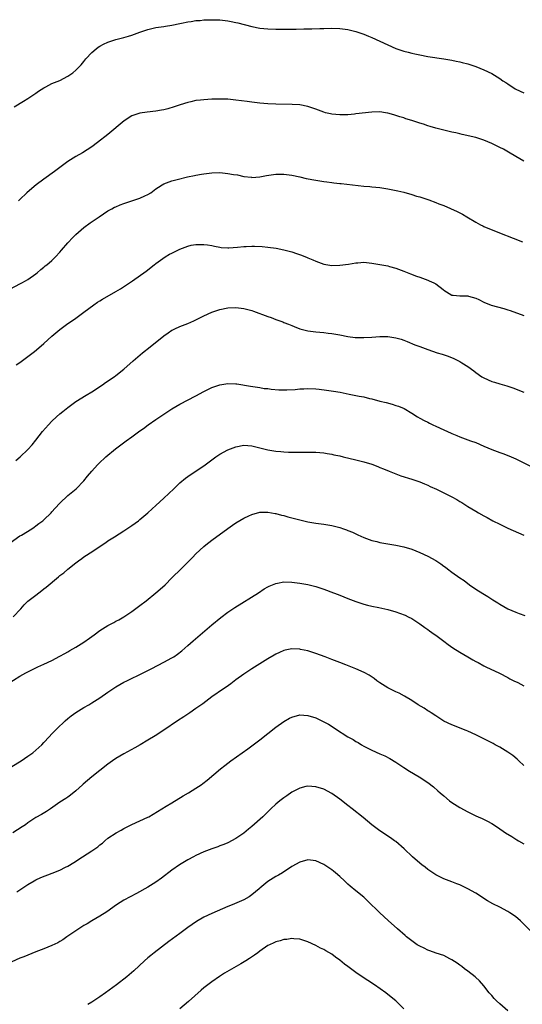
# Model space of a CAD drawing. Units: inches. Extents: x 2589000 to 2592000, y 1548000 to 1551000.
# Drawn here: x 2589135 to 2589261, y 1550002 to 1550248 of the extents above; entities that cross this region are included whole.
import ezdxf

# ---------------------------------------------------------------- set-up
doc = ezdxf.new("R2010")
doc.units = ezdxf.units.IN
doc.header["$MEASUREMENT"] = 0
doc.layers.add('LD25891548_10ft', color=113, linetype='Continuous')

msp = doc.modelspace()

# ---------------------------------------------------------------- linework, layer by layer
at = {"layer": 'LD25891548_10ft'}
for points, elevation in [([(2589133.54, 1550226.46), (2589135.87, 1550227.87), (2589137, 1550228.58), (2589139, 1550229.91), (2589139.62, 1550230.38), (2589141, 1550231.25), (2589141.49, 1550231.49), (2589143, 1550232.28), (2589145, 1550233.1), (2589147, 1550234.13), (2589148.27, 1550235), (2589149, 1550235.62), (2589150.28, 1550237), (2589151, 1550237.83), (2589151.51, 1550238.49), (2589153, 1550240.09), (2589154.05, 1550241), (2589154.6, 1550241.4), (2589155, 1550241.65), (2589155.87, 1550242.13), (2589157, 1550242.66), (2589157.24, 1550242.76), (2589159, 1550243.33), (2589161, 1550243.83), (2589162.17, 1550244.17), (2589163, 1550244.38), (2589165, 1550245.12), (2589167, 1550245.82), (2589169, 1550246.29), (2589169.64, 1550246.36), (2589171, 1550246.59), (2589171.37, 1550246.63), (2589173, 1550246.91), (2589175, 1550247.33), (2589175.4, 1550247.4), (2589177, 1550247.75), (2589177.83, 1550247.83), (2589179, 1550248.04), (2589180.1, 1550248.1), (2589181, 1550248.2), (2589183, 1550248.26), (2589185, 1550248.2), (2589187, 1550247.98), (2589187.81, 1550247.81), (2589189, 1550247.6), (2589189.47, 1550247.47), (2589193, 1550246.55), (2589195, 1550246.17), (2589197, 1550245.98), (2589199, 1550245.91), (2589202.11, 1550245.89), (2589203, 1550245.91), (2589204.09, 1550245.91), (2589205.97, 1550245.97), (2589208.03, 1550245.97), (2589209.96, 1550246.04), (2589211, 1550246.09), (2589213, 1550246.15), (2589215, 1550246.1), (2589217, 1550245.85), (2589219, 1550245.34), (2589220.71, 1550244.71), (2589221, 1550244.62), (2589222.14, 1550244.14), (2589223, 1550243.81), (2589225, 1550242.93), (2589229, 1550241.04), (2589231, 1550240.37), (2589232.12, 1550240.12), (2589233, 1550239.89), (2589233.76, 1550239.76), (2589235, 1550239.48), (2589237, 1550239.1), (2589241, 1550238.48), (2589243, 1550238.14), (2589244.09, 1550237.91), (2589245, 1550237.74), (2589245.6, 1550237.6), (2589247, 1550237.21), (2589249, 1550236.54), (2589251, 1550235.76), (2589253, 1550234.79), (2589255, 1550233.53), (2589255.79, 1550233), (2589256.53, 1550232.53), (2589257, 1550232.19), (2589258.82, 1550231), (2589259, 1550230.9), (2589261, 1550229.96)], 7620), ([(2589261, 1550212.86), (2589259, 1550214.05), (2589257.18, 1550215.18), (2589255.88, 1550215.88), (2589255, 1550216.34), (2589253.67, 1550217), (2589253, 1550217.32), (2589251, 1550218.16), (2589249, 1550218.8), (2589245.6, 1550219.6), (2589245, 1550219.71), (2589244, 1550220), (2589243, 1550220.15), (2589242.35, 1550220.35), (2589241, 1550220.61), (2589239, 1550221.12), (2589237.54, 1550221.54), (2589237, 1550221.71), (2589235.88, 1550222.12), (2589235, 1550222.4), (2589233, 1550223.07), (2589231.49, 1550223.49), (2589231, 1550223.69), (2589229.96, 1550223.96), (2589229, 1550224.31), (2589228.46, 1550224.46), (2589227, 1550224.91), (2589226.43, 1550225), (2589225, 1550225.21), (2589223, 1550225.15), (2589219, 1550224.69), (2589218.68, 1550224.68), (2589217, 1550224.5), (2589216.51, 1550224.51), (2589215, 1550224.44), (2589213, 1550224.64), (2589212.69, 1550224.69), (2589211.39, 1550225), (2589211, 1550225.12), (2589209, 1550225.87), (2589207, 1550226.53), (2589205, 1550226.95), (2589203.1, 1550227.1), (2589199, 1550227.15), (2589197, 1550227.24), (2589195, 1550227.39), (2589193, 1550227.62), (2589191.8, 1550227.8), (2589189, 1550228.18), (2589187, 1550228.36), (2589186.36, 1550228.36), (2589185, 1550228.42), (2589184.39, 1550228.39), (2589183, 1550228.38), (2589181, 1550228.25), (2589180.14, 1550228.14), (2589179, 1550228.02), (2589177.73, 1550227.73), (2589177, 1550227.58), (2589175.05, 1550226.95), (2589173.56, 1550226.44), (2589172.01, 1550225.99), (2589171, 1550225.75), (2589170.38, 1550225.62), (2589169, 1550225.39), (2589166.84, 1550225.16), (2589165, 1550224.89), (2589163, 1550224.19), (2589161.03, 1550222.97), (2589157, 1550219.59), (2589154.44, 1550217.56), (2589153, 1550216.5), (2589150.62, 1550215), (2589149, 1550214.1), (2589147, 1550212.79), (2589143.67, 1550210.33), (2589141, 1550208.42), (2589139.06, 1550207), (2589137.94, 1550206.06), (2589136.73, 1550205), (2589135, 1550203.28), (2589134.68, 1550203)], 7610), ([(2589132.67, 1550181), (2589135, 1550182.22), (2589135.49, 1550182.51), (2589136.41, 1550183), (2589137, 1550183.34), (2589139, 1550184.75), (2589139.32, 1550185), (2589140.22, 1550185.78), (2589141, 1550186.4), (2589141.31, 1550186.69), (2589141.74, 1550187), (2589143, 1550188.09), (2589143.93, 1550189), (2589145, 1550190.14), (2589145.39, 1550190.61), (2589147, 1550192.45), (2589148.23, 1550193.77), (2589149, 1550194.53), (2589151, 1550196.29), (2589152.55, 1550197.45), (2589154.78, 1550199), (2589157, 1550200.44), (2589157.97, 1550201), (2589158.64, 1550201.36), (2589159, 1550201.5), (2589160.03, 1550201.97), (2589161, 1550202.29), (2589161.5, 1550202.5), (2589165, 1550203.66), (2589166.22, 1550204.22), (2589167, 1550204.54), (2589167.72, 1550205), (2589169, 1550205.94), (2589169.62, 1550206.38), (2589170.59, 1550207), (2589171, 1550207.24), (2589173, 1550207.97), (2589174.31, 1550208.31), (2589176.94, 1550208.94), (2589178.69, 1550209.31), (2589179, 1550209.4), (2589180.38, 1550209.62), (2589181, 1550209.76), (2589183, 1550209.98), (2589185, 1550210.03), (2589187, 1550209.85), (2589188.41, 1550209.59), (2589189.44, 1550209.44), (2589191, 1550209.07), (2589192.87, 1550208.87), (2589193, 1550208.85), (2589195, 1550209), (2589196.67, 1550209.33), (2589198.41, 1550209.59), (2589199, 1550209.63), (2589200.35, 1550209.65), (2589201, 1550209.64), (2589203, 1550209.37), (2589205, 1550208.94), (2589206.57, 1550208.57), (2589209, 1550208.12), (2589209.97, 1550207.97), (2589211, 1550207.79), (2589211.71, 1550207.71), (2589213, 1550207.52), (2589213.49, 1550207.49), (2589215, 1550207.32), (2589215.31, 1550207.31), (2589221, 1550206.68), (2589222.52, 1550206.52), (2589223, 1550206.49), (2589225, 1550206.27), (2589227, 1550205.97), (2589228.28, 1550205.72), (2589229.5, 1550205.5), (2589231, 1550205.15), (2589233, 1550204.58), (2589234.18, 1550204.18), (2589235, 1550203.94), (2589237.21, 1550203.21), (2589239, 1550202.56), (2589239.75, 1550202.25), (2589241, 1550201.77), (2589244.32, 1550200.32), (2589245.65, 1550199.65), (2589246.71, 1550199), (2589249, 1550197.65), (2589250.15, 1550197), (2589250.71, 1550196.71), (2589251, 1550196.57), (2589254.88, 1550195), (2589258.36, 1550193.64), (2589260.69, 1550192.69)], 7600), ([(2589134.06, 1550161.94), (2589135, 1550162.58), (2589137, 1550164.04), (2589138.65, 1550165.35), (2589139.74, 1550166.26), (2589141, 1550167.35), (2589143, 1550169.13), (2589144.02, 1550169.98), (2589145, 1550170.83), (2589147, 1550172.28), (2589148.63, 1550173.37), (2589149, 1550173.67), (2589151, 1550175.18), (2589153.46, 1550177), (2589154.39, 1550177.61), (2589155, 1550177.99), (2589155.61, 1550178.39), (2589159, 1550180.34), (2589160.12, 1550181), (2589160.66, 1550181.34), (2589161.87, 1550182.13), (2589163.13, 1550183), (2589166.57, 1550185.43), (2589168.55, 1550187), (2589169, 1550187.33), (2589171.36, 1550189), (2589172.38, 1550189.62), (2589173, 1550189.91), (2589175, 1550190.92), (2589177, 1550191.68), (2589177.86, 1550191.86), (2589179, 1550192.07), (2589180.09, 1550192.09), (2589181, 1550192.07), (2589181.94, 1550191.94), (2589183, 1550191.77), (2589183.64, 1550191.64), (2589185, 1550191.39), (2589185.34, 1550191.34), (2589187, 1550191.25), (2589187.24, 1550191.24), (2589189.4, 1550191.4), (2589191, 1550191.56), (2589191.6, 1550191.6), (2589193, 1550191.65), (2589193.65, 1550191.65), (2589195.55, 1550191.55), (2589197, 1550191.41), (2589199.11, 1550191.11), (2589201, 1550190.74), (2589203, 1550190.24), (2589204.19, 1550189.81), (2589205.43, 1550189.43), (2589206.81, 1550188.81), (2589207, 1550188.72), (2589208.22, 1550188.22), (2589209, 1550187.86), (2589211, 1550187.18), (2589212.03, 1550187), (2589213, 1550186.85), (2589215, 1550186.86), (2589217.15, 1550187.15), (2589219, 1550187.48), (2589219.51, 1550187.51), (2589221, 1550187.62), (2589223, 1550187.43), (2589225, 1550187.09), (2589227, 1550186.7), (2589227.42, 1550186.58), (2589229, 1550186.17), (2589230.36, 1550185.64), (2589231, 1550185.41), (2589232.7, 1550184.7), (2589234.15, 1550184.15), (2589235, 1550183.89), (2589235.64, 1550183.64), (2589237, 1550183.18), (2589237.36, 1550183), (2589238.49, 1550182.49), (2589239, 1550182.19), (2589240.81, 1550180.81), (2589241, 1550180.64), (2589243, 1550179.42), (2589243.36, 1550179.36), (2589245, 1550179.2), (2589247, 1550179.23), (2589247.18, 1550179.18), (2589249, 1550178.64), (2589249.71, 1550178.29), (2589251, 1550177.62), (2589252.87, 1550176.87), (2589254.44, 1550176.44), (2589256.03, 1550176.03), (2589257, 1550175.76), (2589257.58, 1550175.58), (2589261, 1550174.34)], 7590), ([(2589133.94, 1550138.06), (2589135.08, 1550139), (2589137, 1550140.78), (2589138.04, 1550141.96), (2589139, 1550143.13), (2589140.68, 1550145.32), (2589142.11, 1550147), (2589143, 1550147.91), (2589144.11, 1550149), (2589145, 1550149.73), (2589145.71, 1550150.29), (2589146.55, 1550151), (2589147, 1550151.35), (2589149, 1550152.81), (2589151.59, 1550154.41), (2589153, 1550155.25), (2589155.61, 1550157), (2589156.42, 1550157.58), (2589158.58, 1550159), (2589159, 1550159.3), (2589161, 1550160.92), (2589163.28, 1550163), (2589165.65, 1550165), (2589167.54, 1550166.46), (2589171, 1550169.25), (2589172.03, 1550169.97), (2589173, 1550170.62), (2589173.24, 1550170.76), (2589173.75, 1550171), (2589175, 1550171.53), (2589177, 1550172.32), (2589178.51, 1550173), (2589178.85, 1550173.16), (2589181, 1550174.26), (2589183, 1550175.16), (2589185, 1550175.82), (2589187, 1550176.24), (2589189, 1550176.34), (2589191, 1550176.09), (2589193, 1550175.54), (2589193.41, 1550175.41), (2589197, 1550174.08), (2589197.81, 1550173.81), (2589199, 1550173.34), (2589200.7, 1550172.7), (2589201, 1550172.58), (2589202.15, 1550172.15), (2589203, 1550171.78), (2589203.57, 1550171.57), (2589205, 1550171), (2589207, 1550170.46), (2589209, 1550170.2), (2589211, 1550170.05), (2589212.09, 1550169.91), (2589213, 1550169.82), (2589214.48, 1550169.52), (2589215, 1550169.44), (2589216.98, 1550169.02), (2589218.83, 1550168.83), (2589219, 1550168.8), (2589220.78, 1550168.78), (2589221, 1550168.77), (2589223, 1550168.88), (2589225, 1550169.03), (2589227, 1550169.03), (2589229, 1550168.74), (2589230.37, 1550168.37), (2589231, 1550168.15), (2589231.84, 1550167.84), (2589233.74, 1550167), (2589235, 1550166.52), (2589237, 1550165.79), (2589239.33, 1550165), (2589240.62, 1550164.62), (2589242.11, 1550164.11), (2589243.53, 1550163.53), (2589245, 1550162.81), (2589245.52, 1550162.48), (2589247, 1550161.6), (2589248.49, 1550160.49), (2589249, 1550160.08), (2589250.49, 1550159), (2589251, 1550158.69), (2589253, 1550157.85), (2589253.66, 1550157.66), (2589255, 1550157.25), (2589256.74, 1550156.74), (2589257, 1550156.64), (2589258.24, 1550156.24), (2589261, 1550155.18)], 7580), ([(2589132.53, 1550117.47), (2589135, 1550119.19), (2589135.43, 1550119.43), (2589138.01, 1550121), (2589138.58, 1550121.42), (2589139, 1550121.69), (2589139.73, 1550122.27), (2589140.77, 1550123), (2589141, 1550123.21), (2589142.82, 1550125), (2589143, 1550125.19), (2589143.82, 1550126.18), (2589145, 1550127.39), (2589147, 1550129.28), (2589149.03, 1550131), (2589151, 1550132.99), (2589151.89, 1550134.11), (2589153, 1550135.42), (2589154.44, 1550137), (2589154.72, 1550137.28), (2589156.52, 1550139), (2589158.87, 1550141), (2589161.57, 1550143), (2589163, 1550144.01), (2589165, 1550145.46), (2589165.91, 1550146.09), (2589167.1, 1550147), (2589169, 1550148.34), (2589171, 1550149.68), (2589173, 1550150.97), (2589175, 1550152.18), (2589179, 1550154.21), (2589181, 1550155.27), (2589181.52, 1550155.52), (2589183, 1550156.28), (2589185, 1550156.99), (2589187, 1550157.31), (2589189, 1550157.25), (2589189.22, 1550157.22), (2589192.68, 1550156.68), (2589194.4, 1550156.4), (2589195, 1550156.33), (2589196.1, 1550156.1), (2589197, 1550156.02), (2589197.86, 1550155.86), (2589199.72, 1550155.72), (2589201, 1550155.69), (2589201.7, 1550155.7), (2589203.82, 1550155.82), (2589205, 1550155.96), (2589205.98, 1550155.98), (2589207, 1550156.04), (2589209, 1550155.94), (2589209.86, 1550155.86), (2589211.66, 1550155.66), (2589213.41, 1550155.41), (2589215.11, 1550155.11), (2589217.36, 1550154.64), (2589219, 1550154.33), (2589219.85, 1550154.15), (2589221, 1550153.95), (2589222.42, 1550153.58), (2589223, 1550153.46), (2589225, 1550152.92), (2589226.54, 1550152.54), (2589228.12, 1550152.12), (2589229, 1550151.85), (2589229.63, 1550151.63), (2589231.05, 1550151.05), (2589233, 1550149.93), (2589234.45, 1550149), (2589235, 1550148.68), (2589236.09, 1550148.09), (2589237, 1550147.64), (2589237.41, 1550147.41), (2589238.25, 1550147), (2589239, 1550146.66), (2589241, 1550145.7), (2589242.86, 1550144.86), (2589243, 1550144.79), (2589244.28, 1550144.28), (2589245, 1550143.97), (2589245.69, 1550143.69), (2589247, 1550143.25), (2589247.65, 1550143), (2589249, 1550142.52), (2589251, 1550141.67), (2589253, 1550140.77), (2589255, 1550140.03), (2589255.79, 1550139.79), (2589257.25, 1550139.25), (2589259, 1550138.49), (2589262.67, 1550136.67)], 7570), ([(2589133.33, 1550099), (2589135.19, 1550101), (2589136.05, 1550101.95), (2589137, 1550102.88), (2589139, 1550104.43), (2589140.46, 1550105.54), (2589141, 1550105.99), (2589141.58, 1550106.42), (2589144.66, 1550109), (2589145, 1550109.28), (2589145.99, 1550110.01), (2589147, 1550110.9), (2589149, 1550112.49), (2589149.66, 1550113), (2589150.45, 1550113.55), (2589151, 1550113.97), (2589151.64, 1550114.36), (2589152.56, 1550115), (2589155, 1550116.59), (2589155.6, 1550117), (2589156.45, 1550117.55), (2589157, 1550117.95), (2589158.61, 1550119), (2589161, 1550120.5), (2589162.51, 1550121.49), (2589163, 1550121.82), (2589164.62, 1550123), (2589165, 1550123.29), (2589167, 1550125), (2589168.03, 1550125.97), (2589169, 1550126.81), (2589171, 1550128.62), (2589172.21, 1550129.79), (2589173.51, 1550131), (2589175, 1550132.44), (2589176.4, 1550133.6), (2589177, 1550134.08), (2589178.32, 1550135), (2589181, 1550136.74), (2589182.3, 1550137.7), (2589183.96, 1550139), (2589185, 1550139.64), (2589187, 1550140.7), (2589189, 1550141.49), (2589191, 1550141.85), (2589193, 1550141.71), (2589195, 1550141.26), (2589197, 1550140.75), (2589198.49, 1550140.49), (2589199, 1550140.39), (2589200.28, 1550140.28), (2589201, 1550140.19), (2589202.17, 1550140.17), (2589203, 1550140.12), (2589204.14, 1550140.14), (2589205, 1550140.13), (2589206.17, 1550140.17), (2589208.18, 1550140.18), (2589209, 1550140.17), (2589211, 1550139.98), (2589211.81, 1550139.81), (2589213, 1550139.63), (2589213.5, 1550139.5), (2589215, 1550139.2), (2589215.79, 1550139), (2589219, 1550138.25), (2589220.03, 1550137.97), (2589221, 1550137.73), (2589223, 1550137.1), (2589224.53, 1550136.53), (2589225, 1550136.31), (2589225.94, 1550135.94), (2589227.35, 1550135.35), (2589229, 1550134.72), (2589230.26, 1550134.26), (2589233, 1550133.42), (2589235, 1550132.73), (2589236.19, 1550132.19), (2589237, 1550131.89), (2589237.57, 1550131.57), (2589239.13, 1550130.87), (2589242.98, 1550129), (2589244.28, 1550128.28), (2589245, 1550127.83), (2589245.53, 1550127.53), (2589247, 1550126.59), (2589249, 1550125.37), (2589249.64, 1550125), (2589251, 1550124.25), (2589251.83, 1550123.83), (2589253.28, 1550123), (2589255, 1550122.11), (2589257, 1550121.16), (2589261, 1550119.43)], 7560), ([(2589131.82, 1550082.18), (2589135, 1550084.12), (2589136.51, 1550085), (2589138.16, 1550085.84), (2589139, 1550086.21), (2589139.52, 1550086.48), (2589141, 1550087.14), (2589143, 1550088.09), (2589145, 1550089.11), (2589146.2, 1550089.8), (2589147, 1550090.23), (2589147.48, 1550090.52), (2589149, 1550091.4), (2589151, 1550092.66), (2589152.36, 1550093.64), (2589153, 1550094.07), (2589153.53, 1550094.47), (2589155, 1550095.54), (2589157, 1550096.8), (2589158.46, 1550097.54), (2589159, 1550097.86), (2589159.77, 1550098.23), (2589161.02, 1550098.98), (2589163, 1550100.31), (2589165, 1550101.77), (2589166.58, 1550103), (2589169, 1550104.96), (2589170.09, 1550105.91), (2589171.28, 1550107), (2589173, 1550108.7), (2589175.3, 1550111), (2589178.17, 1550113.83), (2589179, 1550114.7), (2589181, 1550116.59), (2589181.48, 1550117), (2589183, 1550118.18), (2589187, 1550121.08), (2589188.14, 1550121.86), (2589189, 1550122.48), (2589191, 1550123.67), (2589192.2, 1550124.2), (2589193, 1550124.58), (2589195, 1550125.11), (2589197, 1550125.15), (2589198.81, 1550124.81), (2589199, 1550124.79), (2589200.4, 1550124.4), (2589201, 1550124.27), (2589201.99, 1550123.99), (2589205, 1550123.2), (2589207, 1550122.73), (2589209, 1550122.4), (2589211, 1550122.17), (2589212.02, 1550121.98), (2589213, 1550121.84), (2589214.62, 1550121.38), (2589215, 1550121.3), (2589215.88, 1550121), (2589216.7, 1550120.7), (2589217, 1550120.56), (2589218.12, 1550120.12), (2589219, 1550119.71), (2589219.5, 1550119.5), (2589221, 1550118.81), (2589222.3, 1550118.3), (2589223, 1550118.07), (2589224.21, 1550117.79), (2589225, 1550117.58), (2589229, 1550116.89), (2589231, 1550116.46), (2589233, 1550115.87), (2589235, 1550115.09), (2589237, 1550114.17), (2589239, 1550113.03), (2589240.25, 1550112.25), (2589241, 1550111.67), (2589241.41, 1550111.41), (2589241.9, 1550111), (2589243, 1550110.17), (2589245, 1550108.74), (2589246.05, 1550108.05), (2589247.45, 1550107), (2589249, 1550105.93), (2589250.77, 1550104.77), (2589252.03, 1550104.03), (2589253, 1550103.41), (2589253.26, 1550103.26), (2589253.65, 1550103), (2589254.49, 1550102.49), (2589255, 1550102.16), (2589256.97, 1550101), (2589259, 1550100.14), (2589259.84, 1550099.84), (2589261.29, 1550099.29)], 7550), ([(2589133, 1550061.58), (2589135.35, 1550063), (2589137, 1550064.1), (2589138.27, 1550065), (2589139, 1550065.61), (2589140.47, 1550067), (2589141, 1550067.55), (2589142.32, 1550069), (2589143, 1550069.7), (2589144.22, 1550071), (2589146.32, 1550073), (2589147, 1550073.57), (2589147.81, 1550074.19), (2589149, 1550075.06), (2589151, 1550076.27), (2589152.25, 1550077), (2589153, 1550077.46), (2589155, 1550078.76), (2589157, 1550080.17), (2589158.7, 1550081.3), (2589159, 1550081.48), (2589161, 1550082.62), (2589161.73, 1550083), (2589165.78, 1550085), (2589167.97, 1550086.03), (2589171, 1550087.6), (2589173, 1550088.71), (2589173.46, 1550089), (2589174.38, 1550089.62), (2589175.5, 1550090.5), (2589177, 1550091.79), (2589178.34, 1550093), (2589180.65, 1550095), (2589183, 1550097), (2589185.21, 1550098.79), (2589187, 1550100.1), (2589188.73, 1550101.27), (2589194.68, 1550105), (2589196.06, 1550105.94), (2589197, 1550106.46), (2589197.36, 1550106.64), (2589199, 1550107.33), (2589199.39, 1550107.39), (2589201, 1550107.7), (2589203, 1550107.68), (2589205, 1550107.41), (2589207.03, 1550107.03), (2589209, 1550106.52), (2589211, 1550105.86), (2589213.42, 1550105), (2589214.57, 1550104.57), (2589215.99, 1550103.99), (2589217, 1550103.56), (2589219, 1550102.78), (2589221, 1550102.12), (2589221.88, 1550101.88), (2589223, 1550101.62), (2589224.71, 1550101.29), (2589227, 1550100.79), (2589229, 1550100.21), (2589229.9, 1550099.9), (2589231.36, 1550099.36), (2589232.11, 1550099), (2589233, 1550098.54), (2589235, 1550097.25), (2589236.28, 1550096.28), (2589237, 1550095.81), (2589237.45, 1550095.45), (2589238.62, 1550094.62), (2589239, 1550094.39), (2589241, 1550092.91), (2589242.08, 1550092.08), (2589243.25, 1550091.25), (2589245, 1550090.12), (2589247, 1550088.95), (2589248.26, 1550088.26), (2589249, 1550087.83), (2589249.57, 1550087.56), (2589251, 1550086.76), (2589251.49, 1550086.51), (2589254.9, 1550084.9), (2589257, 1550083.84), (2589257.51, 1550083.51), (2589258.51, 1550083), (2589259.46, 1550082.54), (2589261, 1550081.75)], 7540), ([(2589261, 1550061.8), (2589259.78, 1550063), (2589259.37, 1550063.37), (2589258.28, 1550064.28), (2589257, 1550065.15), (2589255, 1550066.35), (2589253.85, 1550067), (2589253.3, 1550067.3), (2589251.98, 1550067.98), (2589249, 1550069.46), (2589247, 1550070.41), (2589246.59, 1550070.59), (2589243, 1550071.96), (2589241, 1550072.92), (2589239, 1550074.2), (2589237.79, 1550075), (2589237.33, 1550075.33), (2589237, 1550075.51), (2589236.11, 1550076.11), (2589234.62, 1550077), (2589233, 1550078.02), (2589231.16, 1550079.16), (2589229.87, 1550079.87), (2589229, 1550080.26), (2589227.47, 1550081), (2589227, 1550081.25), (2589225, 1550082.5), (2589224.28, 1550083), (2589223.56, 1550083.56), (2589222.36, 1550084.36), (2589221.07, 1550085.07), (2589219, 1550085.99), (2589216.47, 1550087), (2589215, 1550087.54), (2589213, 1550088.31), (2589211.36, 1550089), (2589209, 1550089.82), (2589207, 1550090.44), (2589205.17, 1550090.83), (2589205, 1550090.86), (2589203.03, 1550090.97), (2589201.35, 1550090.65), (2589201, 1550090.55), (2589199.92, 1550090.08), (2589199, 1550089.64), (2589198.59, 1550089.41), (2589197, 1550088.49), (2589195, 1550087.26), (2589193, 1550086.01), (2589191.48, 1550085), (2589191, 1550084.67), (2589189, 1550083.22), (2589187.74, 1550082.26), (2589186.58, 1550081.42), (2589185.93, 1550081), (2589183, 1550078.99), (2589180.74, 1550077.26), (2589179, 1550076.02), (2589177.45, 1550075), (2589175.99, 1550074.01), (2589174.44, 1550073), (2589171, 1550070.62), (2589168.8, 1550069.2), (2589167, 1550068.13), (2589165.04, 1550067), (2589163.76, 1550066.24), (2589161, 1550064.75), (2589159, 1550063.58), (2589158.16, 1550063), (2589157, 1550062.15), (2589155, 1550060.55), (2589153, 1550059), (2589150.83, 1550057.17), (2589150.61, 1550057), (2589149, 1550055.47), (2589147.64, 1550054.36), (2589147, 1550053.93), (2589146.48, 1550053.52), (2589145, 1550052.61), (2589142.67, 1550051), (2589141.66, 1550050.34), (2589140.41, 1550049.59), (2589139, 1550048.79), (2589137, 1550047.46), (2589136.36, 1550047), (2589135.55, 1550046.45), (2589133.2, 1550045)], 7530), ([(2589134.25, 1550030.25), (2589137, 1550032.09), (2589138.58, 1550033), (2589139, 1550033.22), (2589140.23, 1550033.77), (2589143.1, 1550034.9), (2589145, 1550035.67), (2589146.37, 1550036.37), (2589147, 1550036.66), (2589148.47, 1550037.53), (2589150.62, 1550039), (2589153, 1550040.49), (2589153.7, 1550041), (2589154.51, 1550041.49), (2589155, 1550041.99), (2589155.62, 1550042.38), (2589156.26, 1550043), (2589157, 1550043.61), (2589159.05, 1550045), (2589160.32, 1550045.68), (2589161, 1550046.06), (2589163, 1550047.06), (2589165, 1550047.96), (2589167, 1550048.89), (2589167.21, 1550049), (2589171.6, 1550051.6), (2589173, 1550052.46), (2589175.78, 1550054.22), (2589177.12, 1550055), (2589179, 1550056.14), (2589180.36, 1550057), (2589180.73, 1550057.27), (2589181.83, 1550058.17), (2589185.15, 1550061), (2589186.2, 1550061.8), (2589187.77, 1550063), (2589191.99, 1550066.01), (2589193, 1550066.75), (2589195, 1550068.24), (2589199, 1550071.41), (2589201, 1550072.83), (2589202.39, 1550073.61), (2589203, 1550073.92), (2589205, 1550074.46), (2589207, 1550074.33), (2589209, 1550073.69), (2589211, 1550072.76), (2589212.13, 1550072.13), (2589213.36, 1550071.36), (2589213.87, 1550071), (2589216.98, 1550069), (2589218.29, 1550068.29), (2589219, 1550067.84), (2589219.55, 1550067.55), (2589220.43, 1550067), (2589221, 1550066.68), (2589221.69, 1550066.31), (2589223, 1550065.65), (2589225, 1550064.73), (2589226.21, 1550064.21), (2589227.52, 1550063.52), (2589229, 1550062.63), (2589231, 1550061.33), (2589232.43, 1550060.43), (2589234.81, 1550059), (2589237, 1550057.53), (2589238.44, 1550056.44), (2589239.51, 1550055.51), (2589240.07, 1550055), (2589241, 1550054.19), (2589242.43, 1550053), (2589243, 1550052.58), (2589245, 1550051.31), (2589247, 1550050.21), (2589249, 1550049.24), (2589249.59, 1550049), (2589250.56, 1550048.56), (2589251.91, 1550047.91), (2589253, 1550047.3), (2589254.4, 1550046.4), (2589256.45, 1550045), (2589258.03, 1550044.03), (2589259.26, 1550043.26), (2589259.68, 1550043), (2589261, 1550042.26)], 7520), ([(2589262.59, 1550020.59), (2589260.14, 1550023), (2589259.53, 1550023.53), (2589259, 1550023.96), (2589258.4, 1550024.4), (2589257.52, 1550025), (2589257, 1550025.31), (2589255, 1550026.36), (2589253.24, 1550027.24), (2589251.95, 1550027.95), (2589249, 1550029.85), (2589247, 1550031.01), (2589245.64, 1550031.64), (2589245, 1550031.96), (2589244.23, 1550032.23), (2589243, 1550032.73), (2589241, 1550033.45), (2589239, 1550034.48), (2589237.51, 1550035.51), (2589237, 1550035.83), (2589236.36, 1550036.36), (2589235.48, 1550037), (2589235, 1550037.4), (2589233.19, 1550039), (2589231.11, 1550041), (2589229, 1550042.77), (2589228.7, 1550043), (2589227.69, 1550043.69), (2589225, 1550045.46), (2589223, 1550046.96), (2589221.91, 1550047.91), (2589220.82, 1550048.82), (2589218.08, 1550051), (2589217, 1550051.8), (2589215, 1550053.4), (2589213, 1550054.81), (2589211, 1550055.88), (2589209, 1550056.51), (2589207, 1550056.63), (2589206.53, 1550056.53), (2589205, 1550056.18), (2589203, 1550055.18), (2589201.74, 1550054.26), (2589201, 1550053.76), (2589200.03, 1550053), (2589199, 1550052.12), (2589197.77, 1550051), (2589195.7, 1550049), (2589193, 1550046.53), (2589192.13, 1550045.87), (2589191, 1550044.92), (2589189, 1550043.58), (2589187, 1550042.48), (2589185.97, 1550042.03), (2589185, 1550041.69), (2589184.51, 1550041.49), (2589183, 1550040.97), (2589181, 1550040.19), (2589179, 1550039.3), (2589178.39, 1550039), (2589177, 1550038.26), (2589174.91, 1550037), (2589173, 1550035.62), (2589170.39, 1550033.61), (2589169, 1550032.63), (2589167, 1550031.38), (2589164.19, 1550029.81), (2589161, 1550028.1), (2589159.19, 1550027), (2589156.75, 1550025.25), (2589155, 1550024.11), (2589153, 1550022.96), (2589151.78, 1550022.22), (2589151, 1550021.78), (2589149.7, 1550021), (2589147, 1550019.15), (2589146.75, 1550019), (2589145.74, 1550018.26), (2589145, 1550017.81), (2589144.49, 1550017.51), (2589143, 1550016.78), (2589141, 1550015.98), (2589139, 1550015.22), (2589137, 1550014.42), (2589136, 1550014), (2589135, 1550013.6), (2589133, 1550012.71)], 7510), ([(2589257, 1550000.5), (2589255, 1550002.24), (2589254.18, 1550003), (2589253.58, 1550003.58), (2589253, 1550004.27), (2589252.35, 1550005), (2589251, 1550006.73), (2589249.95, 1550007.95), (2589248.92, 1550008.92), (2589248.82, 1550009), (2589247, 1550010.41), (2589246.19, 1550011), (2589245.52, 1550011.52), (2589245, 1550011.87), (2589244.37, 1550012.37), (2589243, 1550013.26), (2589242.53, 1550013.47), (2589241, 1550014.27), (2589239.09, 1550014.91), (2589237.51, 1550015.51), (2589237, 1550015.67), (2589236.12, 1550016.12), (2589235, 1550016.61), (2589234.36, 1550017), (2589233, 1550017.94), (2589231.65, 1550019), (2589231.3, 1550019.3), (2589229.38, 1550021), (2589227.09, 1550023.09), (2589225, 1550024.94), (2589221.95, 1550027.95), (2589221, 1550028.85), (2589219, 1550030.45), (2589217.61, 1550031.61), (2589217, 1550032.18), (2589216.19, 1550033), (2589215, 1550034.07), (2589213.89, 1550035), (2589213.4, 1550035.4), (2589213, 1550035.69), (2589212.22, 1550036.22), (2589211, 1550037.02), (2589209, 1550037.97), (2589207, 1550038.23), (2589205, 1550037.68), (2589203, 1550036.55), (2589200.62, 1550035), (2589199.62, 1550034.38), (2589199, 1550034.04), (2589197, 1550032.81), (2589195, 1550031.16), (2589194.83, 1550031), (2589193, 1550029.43), (2589192.36, 1550029), (2589191, 1550028.24), (2589188.1, 1550027), (2589187, 1550026.55), (2589183, 1550024.84), (2589181, 1550023.87), (2589179.18, 1550022.82), (2589177, 1550021.32), (2589175, 1550019.84), (2589172.23, 1550017.77), (2589168.6, 1550015), (2589167.7, 1550014.3), (2589167, 1550013.68), (2589166.18, 1550013), (2589163.49, 1550010.51), (2589161.76, 1550009), (2589159.12, 1550007), (2589156.4, 1550005), (2589155, 1550004), (2589153.51, 1550003), (2589153, 1550002.66), (2589151.96, 1550002.04)], 7500), ([(2589230.99, 1550000.99), (2589229, 1550002.97), (2589227, 1550004.57), (2589226.49, 1550005), (2589223.7, 1550007), (2589222.03, 1550008.03), (2589220.82, 1550008.82), (2589219, 1550010.06), (2589217.3, 1550011.3), (2589217, 1550011.55), (2589216.16, 1550012.16), (2589215, 1550013.14), (2589213.9, 1550013.9), (2589213, 1550014.64), (2589211.49, 1550015.49), (2589211, 1550015.81), (2589210.17, 1550016.17), (2589209, 1550016.82), (2589207, 1550017.73), (2589205, 1550018.39), (2589203.51, 1550018.49), (2589203, 1550018.56), (2589201.71, 1550018.29), (2589201, 1550018.27), (2589200.06, 1550017.94), (2589199, 1550017.73), (2589198.51, 1550017.49), (2589197.38, 1550017), (2589197, 1550016.82), (2589195, 1550015.4), (2589194.49, 1550015), (2589193.63, 1550014.37), (2589192.43, 1550013.57), (2589191.51, 1550013), (2589190.24, 1550012.24), (2589186.14, 1550009.86), (2589184.91, 1550009.09), (2589183, 1550007.76), (2589181, 1550006.18), (2589180.36, 1550005.64), (2589177.17, 1550002.83), (2589175, 1550000.99)], 7490)]:
    msp.add_lwpolyline(points, dxfattribs=dict(at, elevation=elevation))

doc.saveas('drawing.dxf')
